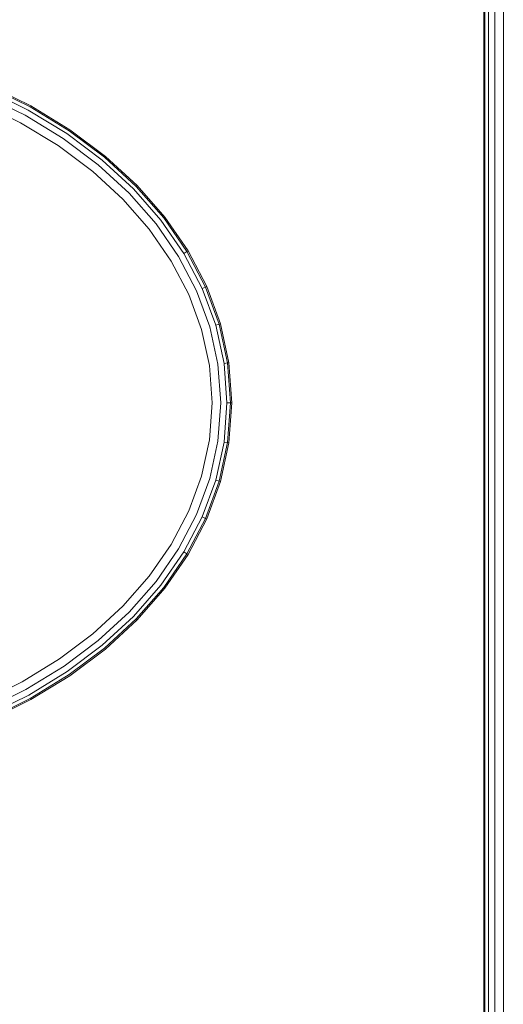
# Model space of a CAD drawing. Units: millimetres. Extents: x 89 to 20311, y 1677 to 24359.
# Drawn here: x 14690 to 14789, y 18259 to 18459 of the extents above; entities that cross this region are included whole.
import ezdxf

# ---------------------------------------------------------------- set-up
doc = ezdxf.new("R2010")
doc.units = ezdxf.units.MM

# ---------------------------------------------------------------- blocks, each defined once
blk = doc.blocks.new('A$C669c4700')
at = {"color": 0, "linetype": 'Continuous', "lineweight": 0, "extrusion": (0, 1, -2.22045e-16)}
for p, q in [((18670.66, 961.21), (18670.66, 3782.54)), ((18668.91, 961.21), (18668.91, 3780.97)), ((18666.91, 961.21), (18666.91, 3778.56)), ((18667.66, 961.21), (18667.66, 3779.62)), ((18666.66, 961.21), (18666.66, 3778.13)), ((18565.73, 2074.1), (18574.31, 2069.87)), ((18573.14, 2067.95), (18564.73, 2072.08)), ((18565.28, 2073.2), (18573.79, 2069.01)), ((18565.62, 2073.88), (18574.18, 2069.65)), ((18572.23, 2066.45), (18563.96, 2070.51)), ((18580.91, 2063.21), (18573.14, 2067.95)), ((18573.79, 2069.01), (18581.66, 2064.21)), ((18574.18, 2069.65), (18582.11, 2064.81)), ((18574.31, 2069.87), (18582.26, 2065.01)), ((18579.86, 2061.81), (18572.23, 2066.45)), ((18581.66, 2064.21), (18588.86, 2058.81)), ((18582.11, 2064.81), (18589.34, 2059.39)), ((18582.26, 2065.01), (18589.5, 2059.58)), ((18588.06, 2057.85), (18580.91, 2063.21)), ((18586.94, 2056.51), (18579.86, 2061.81)), ((18588.86, 2058.81), (18595.25, 2052.93)), ((18589.34, 2059.39), (18595.79, 2053.45)), ((18589.5, 2059.58), (18595.97, 2053.63)), ((18593.1, 2050.83), (18586.94, 2056.51)), ((18594.36, 2052.05), (18588.06, 2057.85)), ((18599.84, 2045.8), (18594.36, 2052.05)), ((18595.25, 2052.93), (18600.82, 2046.57)), ((18595.97, 2053.63), (18595.79, 2053.45)), ((18595.79, 2053.45), (18601.42, 2047.03)), ((18595.97, 2053.63), (18601.61, 2047.19)), ((18598.45, 2044.72), (18593.1, 2050.83)), ((18600.82, 2046.57), (18605.51, 2039.79)), ((18601.61, 2047.19), (18601.42, 2047.03)), ((18601.42, 2047.03), (18606.15, 2040.18)), ((18601.61, 2047.19), (18606.37, 2040.31)), ((18602.94, 2038.24), (18598.45, 2044.72)), ((18604.44, 2039.14), (18599.84, 2045.8)), ((18605.51, 2039.79), (18606.15, 2040.18)), ((18606.37, 2040.31), (18606.15, 2040.18)), ((18606.15, 2040.18), (18609.95, 2032.94)), ((18606.37, 2040.31), (18610.17, 2033.04)), ((18606.51, 2031.42), (18602.94, 2038.24)), ((18608.11, 2032.13), (18604.44, 2039.14)), ((18605.51, 2039.79), (18609.26, 2032.63)), ((18610.8, 2024.8), (18608.11, 2032.13)), ((18609.26, 2032.63), (18609.95, 2032.94)), ((18609.26, 2032.63), (18612.01, 2025.15)), ((18610.17, 2033.04), (18609.95, 2032.94)), ((18609.95, 2032.94), (18612.73, 2025.36)), ((18610.17, 2033.04), (18612.97, 2025.43)), ((18609.12, 2024.31), (18606.51, 2031.42)), ((18610.72, 2016.94), (18609.12, 2024.31)), ((18612.46, 2017.19), (18610.8, 2024.8)), ((18612.01, 2025.15), (18612.73, 2025.36)), ((18612.01, 2025.15), (18613.7, 2017.37)), ((18612.97, 2025.43), (18612.73, 2025.36)), ((18612.73, 2025.36), (18614.44, 2017.48)), ((18612.97, 2025.43), (18614.69, 2017.51)), ((18611.27, 2009.35), (18610.72, 2016.94)), ((18613.02, 2009.35), (18612.46, 2017.19)), ((18613.7, 2017.37), (18614.44, 2017.48)), ((18613.7, 2017.37), (18614.27, 2009.35)), ((18614.69, 2017.51), (18614.44, 2017.48)), ((18614.44, 2017.48), (18615.03, 2009.35)), ((18614.69, 2017.51), (18615.28, 2009.35)), ((18610.72, 2001.75), (18611.27, 2009.35)), ((18612.46, 2001.5), (18613.02, 2009.35)), ((18614.27, 2009.35), (18613.7, 2001.33)), ((18614.27, 2009.35), (18615.03, 2009.35)), ((18615.03, 2009.35), (18614.44, 2001.22)), ((18615.28, 2009.35), (18614.69, 2001.18)), ((18615.28, 2009.35), (18615.03, 2009.35)), ((18609.12, 1994.39), (18610.72, 2001.75)), ((18610.8, 1993.9), (18612.46, 2001.5)), ((18612.01, 1993.55), (18613.7, 2001.33)), ((18612.73, 1993.34), (18614.44, 2001.22)), ((18612.97, 1993.27), (18614.69, 2001.18)), ((18613.7, 2001.33), (18614.44, 2001.22)), ((18614.69, 2001.18), (18614.44, 2001.22)), ((18606.51, 1987.28), (18609.12, 1994.39)), ((18608.11, 1986.57), (18610.8, 1993.9)), ((18609.26, 1986.06), (18612.01, 1993.55)), ((18609.95, 1985.76), (18612.73, 1993.34)), ((18610.17, 1985.66), (18612.97, 1993.27)), ((18612.01, 1993.55), (18612.73, 1993.34)), ((18612.97, 1993.27), (18612.73, 1993.34)), ((18602.94, 1980.46), (18606.51, 1987.28)), ((18604.44, 1979.56), (18608.11, 1986.57)), ((18605.51, 1978.91), (18609.26, 1986.06)), ((18606.15, 1978.52), (18609.95, 1985.76)), ((18606.37, 1978.39), (18610.17, 1985.66)), ((18609.26, 1986.06), (18609.95, 1985.76)), ((18610.17, 1985.66), (18609.95, 1985.76)), ((18598.45, 1973.98), (18602.94, 1980.46)), ((18599.84, 1972.9), (18604.44, 1979.56)), ((18600.82, 1972.13), (18605.51, 1978.91)), ((18601.42, 1971.67), (18606.15, 1978.52)), ((18601.61, 1971.51), (18606.37, 1978.39)), ((18605.51, 1978.91), (18606.15, 1978.52)), ((18606.37, 1978.39), (18606.15, 1978.52)), ((18593.1, 1967.87), (18598.45, 1973.98)), ((18594.36, 1966.64), (18599.84, 1972.9)), ((18595.25, 1965.77), (18600.82, 1972.13)), ((18595.79, 1965.25), (18601.42, 1971.67)), ((18601.61, 1971.51), (18601.42, 1971.67)), ((18595.97, 1965.07), (18601.61, 1971.51)), ((18586.94, 1962.19), (18593.1, 1967.87)), ((18588.06, 1960.85), (18594.36, 1966.64)), ((18588.86, 1959.88), (18595.25, 1965.77)), ((18589.34, 1959.31), (18595.79, 1965.25)), ((18589.5, 1959.11), (18595.97, 1965.07)), ((18595.97, 1965.07), (18595.79, 1965.25)), ((18580.17, 1957.1), (18586.94, 1962.19)), ((18581.08, 1955.6), (18588.06, 1960.85)), ((18581.74, 1954.54), (18588.86, 1959.88)), ((18582.13, 1953.9), (18589.34, 1959.31)), ((18582.26, 1953.68), (18589.5, 1959.11)), ((18572.55, 1952.42), (18580.17, 1957.1)), ((18573.32, 1950.85), (18581.08, 1955.6)), ((18573.87, 1949.73), (18581.74, 1954.54)), ((18574.2, 1949.05), (18582.13, 1953.9)), ((18574.31, 1948.83), (18582.26, 1953.68)), ((18564.28, 1948.32), (18572.55, 1952.42)), ((18564.91, 1946.69), (18573.32, 1950.85)), ((18565.36, 1945.53), (18573.87, 1949.73)), ((18565.64, 1944.83), (18574.2, 1949.05)), ((18565.73, 1944.6), (18574.31, 1948.83))]:
    blk.add_line(p, q, dxfattribs=at)

msp = doc.modelspace()

# ---------------------------------------------------------------- block references
msp.add_blockref('A$C669c4700', (-3881.63, 16371.85))

doc.saveas('drawing.dxf')
